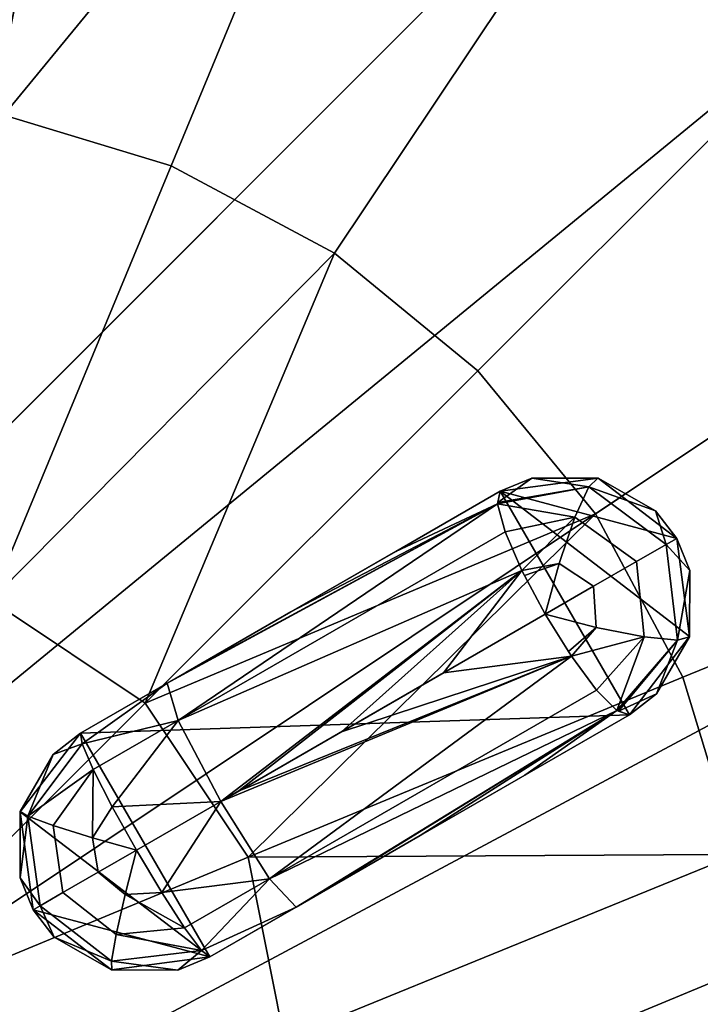
# Model space of a CAD drawing. Extents: x -0.057 to 0.057, y -0.057 to 0.057.
# Drawn here: x 0.007 to 0.028, y 0.001 to 0.032 of the extents above; entities that cross this region are included whole.
import ezdxf

# ---------------------------------------------------------------- set-up
doc = ezdxf.new("R2010")
doc.units = 0
doc.layers.add('L0_7883', color=7, linetype='CONTINUOUS')

msp = doc.modelspace()

# ---------------------------------------------------------------- linework, layer by layer
at = {"layer": 'L0_7883', "color": 8}
for points, invisible_edges in [([(0.009072, 0.045607, -0.0115), (-0.038663, -0.025834, -0.0115), (0, 0.0465, -0.0115), (0.009072, 0.045607, -0.0115)], 8), ([(0.017795, 0.04296, -0.0115), (-0.038663, -0.025834, -0.0115), (0.009072, 0.045607, -0.0115), (0.017795, 0.04296, -0.0115)], 8), ([(0, 0.043543, 0.009459), (0.005709, 0.028701, 0.005882), (0.008495, 0.042706, 0.009459), (0, 0.043543, 0.009459)], 9), ([(0.025834, 0.038663, -0.0115), (-0.038663, -0.025834, -0.0115), (0.017795, 0.04296, -0.0115), (0.025834, 0.038663, -0.0115)], 8), ([(0.011199, 0.027036, 0.005882), (0.008495, 0.042706, 0.009459), (0.005709, 0.028701, 0.005882), (0.011199, 0.027036, 0.005882)], 9), ([(0.008495, 0.042706, 0.009459), (0.011199, 0.027036, 0.005882), (0.016663, 0.040228, 0.009459), (0.008495, 0.042706, 0.009459)], 9), ([(0.016258, 0.024332, 0.005882), (0.016663, 0.040228, 0.009459), (0.011199, 0.027036, 0.005882), (0.016258, 0.024332, 0.005882)], 9), ([(0.016663, 0.040228, 0.009459), (0.016258, 0.024332, 0.005882), (0.024191, 0.036204, 0.009459), (0.016663, 0.040228, 0.009459)], 9), ([(0.032881, 0.032881, -0.0115), (-0.038663, -0.025834, -0.0115), (0.025834, 0.038663, -0.0115), (0.032881, 0.032881, -0.0115)], 8), ([(0.020692, 0.020692, 0.005882), (0.024191, 0.036204, 0.009459), (0.016258, 0.024332, 0.005882), (0.020692, 0.020692, 0.005882)], 9), ([(0.024191, 0.036204, 0.009459), (0.020692, 0.020692, 0.005882), (0.030789, 0.030789, 0.009459), (0.024191, 0.036204, 0.009459)], 9), ([(0.035198, 0.035198, 0.0115), (0.024191, 0.036204, 0.009459), (0.030789, 0.030789, 0.009459), (0.035198, 0.035198, 0.0115)], 8), ([(0.038663, 0.025834, -0.0115), (-0.038663, -0.025834, -0.0115), (0.032881, 0.032881, -0.0115), (0.038663, 0.025834, -0.0115)], 8), ([(0.024332, 0.016258, 0.005882), (0.030789, 0.030789, 0.009459), (0.020692, 0.020692, 0.005882), (0.024332, 0.016258, 0.005882)], 9), ([(0.030789, 0.030789, 0.009459), (0.024332, 0.016258, 0.005882), (0.036204, 0.024191, 0.009459), (0.030789, 0.030789, 0.009459)], 9), ([(0.011199, 0.027036, 0.005882), (0.005709, 0.028701, 0.005882), (0.005626, 0.013583, 0.003722), (0.011199, 0.027036, 0.005882)], 8), ([(0.016258, 0.024332, 0.005882), (0.011199, 0.027036, 0.005882), (0.005626, 0.013583, 0.003722), (0.016258, 0.024332, 0.005882)], 8), ([(0.04296, 0.017795, -0.0115), (-0.038663, -0.025834, -0.0115), (0.038663, 0.025834, -0.0115), (0.04296, 0.017795, -0.0115)], 8), ([(0.016258, 0.024332, 0.005882), (0.005626, 0.013583, 0.003722), (0.010396, 0.010396, 0.003722), (0.016258, 0.024332, 0.005882)], 8), ([(0.020692, 0.020692, 0.005882), (0.016258, 0.024332, 0.005882), (0.010396, 0.010396, 0.003722), (0.020692, 0.020692, 0.005882)], 8), ([(0.027036, 0.011199, 0.005882), (0.036204, 0.024191, 0.009459), (0.024332, 0.016258, 0.005882), (0.027036, 0.011199, 0.005882)], 9), ([(0.036204, 0.024191, 0.009459), (0.027036, 0.011199, 0.005882), (0.040228, 0.016663, 0.009459), (0.036204, 0.024191, 0.009459)], 9), ([(0.024332, 0.016258, 0.005882), (0.020692, 0.020692, 0.005882), (0.010396, 0.010396, 0.003722), (0.024332, 0.016258, 0.005882)], 8), ([(0.045607, 0.009072, -0.0115), (-0.038663, -0.025834, -0.0115), (0.04296, 0.017795, -0.0115), (0.045607, 0.009072, -0.0115)], 8), ([(0.023699, 0.016156, 0.00636), (0.02413, 0.017096, 0.00497), (0.021302, 0.016566, 0.004893), (0.023699, 0.016156, 0.00636)], 8), ([(0.02413, 0.017096, 0.00497), (0.021312, 0.016611, 0.004724), (0.021302, 0.016566, 0.004893), (0.02413, 0.017096, 0.00497)], 8), ([(0.021312, 0.016611, 0.004724), (0.022368, 0.017369, 0.003386), (0.021383, 0.016964, 0.003386), (0.021312, 0.016611, 0.004724)], 8), ([(0.02413, 0.017096, 0.00497), (0.022368, 0.017369, 0.003386), (0.021312, 0.016611, 0.004724), (0.02413, 0.017096, 0.00497)], 8), ([(0.022368, 0.017369, 0.003386), (0.021383, 0.016964, -0.001), (0.021383, 0.016964, 0.003386), (0.022368, 0.017369, 0.003386)], 8), ([(0.022368, 0.017369, 0.003386), (0.024418, 0.017364, -0.001), (0.021383, 0.016964, -0.001), (0.022368, 0.017369, 0.003386)], 8), ([(0.026847, 0.0155, -0.001), (0.021383, 0.016964, -0.001), (0.024418, 0.017364, -0.001), (0.026847, 0.0155, -0.001)], 8), ([(0.02413, 0.017096, 0.00497), (0.024409, 0.017366, 0.003387), (0.022368, 0.017369, 0.003386), (0.02413, 0.017096, 0.00497)], 8), ([(0.024409, 0.017366, 0.003387), (0.024418, 0.017364, -0.001), (0.022368, 0.017369, 0.003386), (0.024409, 0.017366, 0.003387)], 8), ([(0.023699, 0.016156, 0.00636), (0.026522, 0.015312, 0.005078), (0.02413, 0.017096, 0.00497), (0.023699, 0.016156, 0.00636)], 9), ([(0.02413, 0.017096, 0.00497), (0.02619, 0.01635, 0.003387), (0.024409, 0.017366, 0.003387), (0.02413, 0.017096, 0.00497)], 8), ([(0.02413, 0.017096, 0.00497), (0.024409, 0.017366, 0.003387), (0.024409, 0.017366, 0.003387), (0.02413, 0.017096, 0.00497)], 8), ([(0.026522, 0.015312, 0.005078), (0.02619, 0.01635, 0.003387), (0.02413, 0.017096, 0.00497), (0.026522, 0.015312, 0.005078)], 8), ([(0.024409, 0.017366, 0.003387), (0.024417, 0.017362, 0.003387), (0.024418, 0.017364, -0.001), (0.024409, 0.017366, 0.003387)], 8), ([(0.02619, 0.01635, 0.003387), (0.024418, 0.017364, -0.001), (0.024417, 0.017362, 0.003387), (0.02619, 0.01635, 0.003387)], 8), ([(0.02619, 0.01635, 0.003387), (0.026847, 0.0155, -0.001), (0.024418, 0.017364, -0.001), (0.02619, 0.01635, 0.003387)], 8), ([(0.014908, 0.013226, 0.002244), (0.021383, 0.016964, -0.001), (0.008392, 0.009464, -0.001), (0.014908, 0.013226, 0.002244)], 8), ([(0.025383, 0.010036, -0.001), (0.008392, 0.009464, -0.001), (0.021383, 0.016964, -0.001), (0.025383, 0.010036, -0.001)], 8), ([(0.018151, 0.015098, 0.002769), (0.021383, 0.016964, -0.001), (0.014908, 0.013226, 0.002244), (0.018151, 0.015098, 0.002769)], 8), ([(0.021302, 0.016566, 0.004893), (0.021383, 0.016964, 0.003386), (0.018151, 0.015098, 0.002769), (0.021302, 0.016566, 0.004893)], 8), ([(0.021383, 0.016964, 0.003386), (0.021383, 0.016964, -0.001), (0.018151, 0.015098, 0.002769), (0.021383, 0.016964, 0.003386)], 8), ([(0.027246, 0.012465, -0.001), (0.021383, 0.016964, -0.001), (0.026847, 0.0155, -0.001), (0.027246, 0.012465, -0.001)], 8), ([(0.027246, 0.012465, -0.001), (0.025383, 0.010036, -0.001), (0.021383, 0.016964, -0.001), (0.027246, 0.012465, -0.001)], 8), ([(0.021302, 0.016566, 0.004893), (0.011072, 0.011011, 0.001749), (0.011418, 0.009858, 0.004557), (0.021302, 0.016566, 0.004893)], 8), ([(0.021302, 0.016566, 0.004893), (0.011654, 0.011347, 0.00181), (0.011072, 0.011011, 0.001749), (0.021302, 0.016566, 0.004893)], 8), ([(0.021539, 0.015702, 0.00617), (0.021302, 0.016566, 0.004893), (0.011418, 0.009858, 0.004557), (0.021539, 0.015702, 0.00617)], 8), ([(0.021302, 0.016566, 0.004893), (0.014908, 0.013226, 0.002244), (0.011654, 0.011347, 0.00181), (0.021302, 0.016566, 0.004893)], 8), ([(0.021302, 0.016566, 0.004893), (0.018151, 0.015098, 0.002769), (0.014908, 0.013226, 0.002244), (0.021302, 0.016566, 0.004893)], 8), ([(0.023699, 0.016156, 0.00636), (0.021302, 0.016566, 0.004893), (0.021539, 0.015702, 0.00617), (0.023699, 0.016156, 0.00636)], 8), ([(0.028701, 0.005709, 0.005882), (0.040228, 0.016663, 0.009459), (0.027036, 0.011199, 0.005882), (0.028701, 0.005709, 0.005882)], 9), ([(0.024332, 0.016258, 0.005882), (0.010396, 0.010396, 0.003722), (0.013583, 0.005626, 0.003722), (0.024332, 0.016258, 0.005882)], 8), ([(0.027036, 0.011199, 0.005882), (0.024332, 0.016258, 0.005882), (0.013583, 0.005626, 0.003722), (0.027036, 0.011199, 0.005882)], 8), ([(0.02619, 0.01635, 0.003387), (0.026522, 0.015312, 0.005078), (0.026847, 0.0155, 0.003387), (0.02619, 0.01635, 0.003387)], 8), ([(0.02619, 0.01635, 0.003387), (0.026847, 0.0155, 0.003387), (0.026847, 0.0155, -0.001), (0.02619, 0.01635, 0.003387)], 8), ([(0.023699, 0.016156, 0.00636), (0.021539, 0.015702, 0.00617), (0.022056, 0.014502, 0.007024), (0.023699, 0.016156, 0.00636)], 8), ([(0.023699, 0.016156, 0.00636), (0.022056, 0.014502, 0.007024), (0.023209, 0.014717, 0.007192), (0.023699, 0.016156, 0.00636)], 8), ([(0.024276, 0.014015, 0.007251), (0.023699, 0.016156, 0.00636), (0.023209, 0.014717, 0.007192), (0.024276, 0.014015, 0.007251)], 9), ([(0.026522, 0.015312, 0.005078), (0.023699, 0.016156, 0.00636), (0.025607, 0.014784, 0.006452), (0.026522, 0.015312, 0.005078)], 9), ([(0.023699, 0.016156, 0.00636), (0.024276, 0.014015, 0.007251), (0.025607, 0.014784, 0.006452), (0.023699, 0.016156, 0.00636)], 9), ([(0.022056, 0.014502, 0.007024), (0.021539, 0.015702, 0.00617), (0.011418, 0.009858, 0.004557), (0.022056, 0.014502, 0.007024)], 8), ([(0.025841, 0.012446, 0.00636), (0.026522, 0.015312, 0.005078), (0.025607, 0.014784, 0.006452), (0.025841, 0.012446, 0.00636)], 9), ([(0.026522, 0.015312, 0.005078), (0.025841, 0.012446, 0.00636), (0.026871, 0.012349, 0.00497), (0.026522, 0.015312, 0.005078)], 9), ([(0.026847, 0.0155, 0.003387), (0.026522, 0.015312, 0.005078), (0.027254, 0.014506, 0.003387), (0.026847, 0.0155, 0.003387)], 8), ([(0.026522, 0.015312, 0.005078), (0.026871, 0.012349, 0.00497), (0.027254, 0.014506, 0.003387), (0.026522, 0.015312, 0.005078)], 8), ([(0.026847, 0.0155, -0.001), (0.027254, 0.014506, 0.003387), (0.027246, 0.012465, -0.001), (0.026847, 0.0155, -0.001)], 8), ([(0.026847, 0.0155, -0.001), (0.026847, 0.0155, 0.003387), (0.027254, 0.014506, 0.003387), (0.026847, 0.0155, -0.001)], 8), ([(0.023209, 0.014717, 0.007192), (0.022056, 0.014502, 0.007024), (0.022137, 0.014351, 0.007057), (0.023209, 0.014717, 0.007192)], 8), ([(0.023209, 0.014717, 0.007192), (0.022137, 0.014351, 0.007057), (0.022775, 0.01315, 0.007324), (0.023209, 0.014717, 0.007192)], 8), ([(0.023209, 0.014717, 0.007192), (0.022775, 0.01315, 0.007324), (0.022776, 0.01315, 0.007324), (0.023209, 0.014717, 0.007192)], 8), ([(0.023209, 0.014717, 0.007192), (0.022776, 0.01315, 0.007324), (0.022776, 0.01315, 0.007324), (0.023209, 0.014717, 0.007192)], 8), ([(0.024276, 0.014015, 0.007251), (0.023209, 0.014717, 0.007192), (0.022776, 0.01315, 0.007324), (0.024276, 0.014015, 0.007251)], 8), ([(0.02435, 0.012741, 0.007192), (0.025607, 0.014784, 0.006452), (0.024276, 0.014015, 0.007251), (0.02435, 0.012741, 0.007192)], 9), ([(0.025607, 0.014784, 0.006452), (0.02435, 0.012741, 0.007192), (0.025841, 0.012446, 0.00636), (0.025607, 0.014784, 0.006452)], 9), ([(0.022056, 0.014502, 0.007024), (0.011418, 0.009858, 0.004557), (0.012732, 0.007352, 0.005729), (0.022056, 0.014502, 0.007024)], 8), ([(0.022056, 0.014502, 0.007024), (0.012732, 0.007352, 0.005729), (0.013299, 0.007679, 0.005788), (0.022056, 0.014502, 0.007024)], 8), ([(0.022056, 0.014502, 0.007024), (0.013299, 0.007679, 0.005788), (0.016468, 0.009509, 0.00621), (0.022056, 0.014502, 0.007024)], 8), ([(0.022056, 0.014502, 0.007024), (0.016468, 0.009509, 0.00621), (0.019628, 0.011333, 0.006722), (0.022056, 0.014502, 0.007024)], 8), ([(0.022775, 0.01315, 0.007323), (0.022056, 0.014502, 0.007024), (0.019628, 0.011333, 0.006722), (0.022775, 0.01315, 0.007323)], 8), ([(0.022775, 0.01315, 0.007324), (0.022137, 0.014351, 0.007057), (0.022775, 0.01315, 0.007323), (0.022775, 0.01315, 0.007324)], 8), ([(0.027254, 0.014506, 0.003387), (0.026871, 0.012349, 0.00497), (0.027244, 0.012456, 0.003387), (0.027254, 0.014506, 0.003387)], 8), ([(0.027254, 0.014506, 0.003387), (0.027244, 0.012465, 0.003387), (0.027246, 0.012465, -0.001), (0.027254, 0.014506, 0.003387)], 8), ([(0.024276, 0.014015, 0.007251), (0.022776, 0.01315, 0.007324), (0.022776, 0.01315, 0.007324), (0.024276, 0.014015, 0.007251)], 8), ([(0.024276, 0.014015, 0.007251), (0.022776, 0.01315, 0.007324), (0.022776, 0.01315, 0.007324), (0.024276, 0.014015, 0.007251)], 8), ([(0.02435, 0.012741, 0.007192), (0.024276, 0.014015, 0.007251), (0.022776, 0.01315, 0.007324), (0.02435, 0.012741, 0.007192)], 8), ([(0.010396, 0.010396, 0.003722), (0.005626, 0.013583, 0.003722), (0, 0, 0.003), (0.010396, 0.010396, 0.003722)], 8), ([(0.014908, 0.013226, 0.002244), (0.008392, 0.009464, -0.001), (0.011654, 0.011347, 0.00181), (0.014908, 0.013226, 0.002244)], 8), ([(0.022776, 0.01315, 0.007324), (0.012733, 0.007351, 0.005722), (0.019629, 0.011331, 0.006722), (0.022776, 0.01315, 0.007324)], 8), ([(0.022776, 0.01315, 0.007324), (0.019628, 0.011333, 0.006722), (0.012733, 0.007351, 0.005722), (0.022776, 0.01315, 0.007324)], 8), ([(0.022776, 0.01315, 0.007324), (0.022775, 0.01315, 0.007323), (0.019628, 0.011333, 0.006722), (0.022776, 0.01315, 0.007324)], 8), ([(0.022776, 0.01315, 0.007324), (0.019629, 0.011331, 0.006722), (0.022776, 0.013149, 0.007323), (0.022776, 0.01315, 0.007324)], 8), ([(0.023587, 0.01185, 0.007024), (0.022776, 0.013149, 0.007323), (0.019629, 0.011331, 0.006722), (0.023587, 0.01185, 0.007024)], 8), ([(0.022776, 0.01315, 0.007324), (0.022775, 0.01315, 0.007324), (0.022775, 0.01315, 0.007323), (0.022776, 0.01315, 0.007324)], 8), ([(0.022776, 0.01315, 0.007324), (0.022776, 0.01315, 0.007324), (0.022775, 0.01315, 0.007323), (0.022776, 0.01315, 0.007324)], 8), ([(0.022776, 0.01315, 0.007324), (0.022776, 0.01315, 0.007324), (0.022775, 0.01315, 0.007323), (0.022776, 0.01315, 0.007324)], 8), ([(0.02435, 0.012741, 0.007192), (0.022776, 0.01315, 0.007324), (0.022776, 0.013149, 0.007324), (0.02435, 0.012741, 0.007192)], 8), ([(0.022776, 0.01315, 0.007324), (0.022776, 0.013149, 0.007323), (0.022776, 0.013149, 0.007324), (0.022776, 0.01315, 0.007324)], 8), ([(0.022776, 0.01315, 0.007324), (0.022776, 0.01315, 0.007324), (0.022776, 0.013149, 0.007323), (0.022776, 0.01315, 0.007324)], 8), ([(0.02435, 0.012741, 0.007192), (0.022776, 0.013149, 0.007324), (0.022776, 0.013149, 0.007324), (0.02435, 0.012741, 0.007192)], 8), ([(0.023496, 0.011996, 0.007057), (0.022776, 0.013149, 0.007324), (0.022776, 0.013149, 0.007323), (0.023496, 0.011996, 0.007057)], 8), ([(0.02435, 0.012741, 0.007192), (0.022776, 0.013149, 0.007324), (0.023496, 0.011996, 0.007057), (0.02435, 0.012741, 0.007192)], 8), ([(0.022776, 0.013149, 0.007324), (0.022776, 0.013149, 0.007323), (0.022776, 0.013149, 0.007324)], 8), ([(0.02435, 0.012741, 0.007192), (0.023496, 0.011996, 0.007057), (0.023587, 0.01185, 0.007024), (0.02435, 0.012741, 0.007192)], 8), ([(0.025841, 0.012446, 0.00636), (0.02435, 0.012741, 0.007192), (0.023587, 0.01185, 0.007024), (0.025841, 0.012446, 0.00636)], 8), ([(0.025841, 0.012446, 0.00636), (0.023587, 0.01185, 0.007024), (0.024368, 0.010802, 0.00617), (0.025841, 0.012446, 0.00636)], 8), ([(0.025841, 0.012446, 0.00636), (0.024368, 0.010802, 0.00617), (0.024998, 0.010165, 0.004893), (0.025841, 0.012446, 0.00636)], 8), ([(0.025841, 0.012446, 0.00636), (0.024998, 0.010165, 0.004893), (0.026871, 0.012349, 0.00497), (0.025841, 0.012446, 0.00636)], 8), ([(0.026871, 0.012349, 0.00497), (0.024998, 0.010165, 0.004893), (0.025041, 0.010151, 0.004724), (0.026871, 0.012349, 0.00497)], 8), ([(0.026871, 0.012349, 0.00497), (0.025041, 0.010151, 0.004724), (0.026226, 0.010687, 0.003386), (0.026871, 0.012349, 0.00497)], 8), ([(0.027246, 0.012465, -0.001), (0.026226, 0.010687, 0.003386), (0.025383, 0.010036, -0.001), (0.027246, 0.012465, -0.001)], 8), ([(0.027246, 0.012465, -0.001), (0.027244, 0.012456, 0.003387), (0.026226, 0.010687, 0.003386), (0.027246, 0.012465, -0.001)], 8), ([(0.027244, 0.012456, 0.003387), (0.026871, 0.012349, 0.00497), (0.026226, 0.010687, 0.003386), (0.027244, 0.012456, 0.003387)], 8), ([(0.027244, 0.012456, 0.003387), (0.026871, 0.012349, 0.00497), (0.027244, 0.012456, 0.003387)], 8), ([(0.027244, 0.012465, 0.003387), (0.027244, 0.012456, 0.003387), (0.027246, 0.012465, -0.001), (0.027244, 0.012465, 0.003387)], 8), ([(0.023587, 0.01185, 0.007024), (0.0133, 0.007678, 0.005788), (0.012733, 0.00735, 0.005729), (0.023587, 0.01185, 0.007024)], 8), ([(0.023587, 0.01185, 0.007024), (0.012733, 0.00735, 0.005729), (0.014247, 0.004959, 0.004557), (0.023587, 0.01185, 0.007024)], 8), ([(0.023587, 0.01185, 0.007024), (0.016469, 0.009507, 0.00621), (0.0133, 0.007678, 0.005788), (0.023587, 0.01185, 0.007024)], 8), ([(0.024368, 0.010802, 0.00617), (0.023587, 0.01185, 0.007024), (0.014247, 0.004959, 0.004557), (0.024368, 0.010802, 0.00617)], 8), ([(0.023587, 0.01185, 0.007024), (0.019629, 0.011331, 0.006722), (0.016469, 0.009507, 0.00621), (0.023587, 0.01185, 0.007024)], 8), ([(0.011654, 0.011347, 0.00181), (0.008392, 0.009464, -0.001), (0.008392, 0.009464, 0.001469), (0.011654, 0.011347, 0.00181)], 8), ([(0.019628, 0.011333, 0.006722), (0.016468, 0.009509, 0.00621), (0.012733, 0.007351, 0.005722), (0.019628, 0.011333, 0.006722)], 8), ([(0.019629, 0.011331, 0.006722), (0.012733, 0.007351, 0.005722), (0.016469, 0.009507, 0.00621), (0.019629, 0.011331, 0.006722)], 8), ([(0.008441, 0.009141, 0.002995), (0.011072, 0.011011, 0.001749), (0.008392, 0.009464, 0.001469), (0.008441, 0.009141, 0.002995)], 8), ([(0.011418, 0.009858, 0.004557), (0.011072, 0.011011, 0.001749), (0.008441, 0.009141, 0.002995), (0.011418, 0.009858, 0.004557)], 8), ([(0.028701, 0.005709, 0.005882), (0.027036, 0.011199, 0.005882), (0.013583, 0.005626, 0.003722), (0.028701, 0.005709, 0.005882)], 8), ([(0.024368, 0.010802, 0.00617), (0.014247, 0.004959, 0.004557), (0.024998, 0.010165, 0.004893), (0.024368, 0.010802, 0.00617)], 8), ([(0.025041, 0.010151, 0.004724), (0.025383, 0.010036, 0.003386), (0.026226, 0.010687, 0.003386), (0.025041, 0.010151, 0.004724)], 8), ([(0.026226, 0.010687, 0.003386), (0.025383, 0.010036, 0.003386), (0.025383, 0.010036, -0.001), (0.026226, 0.010687, 0.003386)], 8), ([(0.013583, 0.005626, 0.003722), (0.010396, 0.010396, 0.003722), (0, 0, 0.003), (0.013583, 0.005626, 0.003722)], 8), ([(0.024998, 0.010165, 0.004893), (0.014247, 0.004959, 0.004557), (0.015072, 0.004083, 0.001749), (0.024998, 0.010165, 0.004893)], 8), ([(0.024998, 0.010165, 0.004893), (0.015072, 0.004083, 0.001749), (0.015654, 0.004419, 0.00181), (0.024998, 0.010165, 0.004893)], 8), ([(0.024998, 0.010165, 0.004893), (0.015654, 0.004419, 0.00181), (0.018908, 0.006298, 0.002244), (0.024998, 0.010165, 0.004893)], 8), ([(0.024998, 0.010165, 0.004893), (0.018908, 0.006298, 0.002244), (0.022151, 0.00817, 0.002769), (0.024998, 0.010165, 0.004893)], 8), ([(0.024998, 0.010165, 0.004893), (0.022151, 0.00817, 0.002769), (0.025383, 0.010036, 0.003386), (0.024998, 0.010165, 0.004893)], 8), ([(0.025383, 0.010036, -0.001), (0.012392, 0.002536, -0.001), (0.008392, 0.009464, -0.001), (0.025383, 0.010036, -0.001)], 8), ([(0.011418, 0.009858, 0.004557), (0.008441, 0.009141, 0.002995), (0.008787, 0.00834, 0.004288), (0.011418, 0.009858, 0.004557)], 8), ([(0.011418, 0.009858, 0.004557), (0.008787, 0.00834, 0.004288), (0.009377, 0.007182, 0.005153), (0.011418, 0.009858, 0.004557)], 8), ([(0.012732, 0.007352, 0.005729), (0.011418, 0.009858, 0.004557), (0.009377, 0.007182, 0.005153), (0.012732, 0.007352, 0.005729)], 8), ([(0.018908, 0.006298, 0.002244), (0.012392, 0.002536, -0.001), (0.025383, 0.010036, -0.001), (0.018908, 0.006298, 0.002244)], 8), ([(0.022151, 0.00817, 0.002769), (0.018908, 0.006298, 0.002244), (0.025383, 0.010036, -0.001), (0.022151, 0.00817, 0.002769)], 8), ([(0.025383, 0.010036, 0.003386), (0.022151, 0.00817, 0.002769), (0.025383, 0.010036, -0.001), (0.025383, 0.010036, 0.003386)], 8), ([(0.008392, 0.009464, -0.001), (0.006529, 0.007035, -0.001), (0.007546, 0.008811, 0.001469), (0.008392, 0.009464, -0.001)], 8), ([(0.012392, 0.002536, -0.001), (0.006529, 0.007035, -0.001), (0.008392, 0.009464, -0.001), (0.012392, 0.002536, -0.001)], 8), ([(0.008441, 0.009141, 0.002995), (0.008392, 0.009464, 0.001469), (0.007546, 0.008811, 0.001469), (0.008441, 0.009141, 0.002995)], 8), ([(0.008392, 0.009464, 0.001469), (0.008392, 0.009464, -0.001), (0.007546, 0.008811, 0.001469), (0.008392, 0.009464, 0.001469)], 8), ([(0.016468, 0.009509, 0.00621), (0.013299, 0.007679, 0.005788), (0.012733, 0.007351, 0.005722), (0.016468, 0.009509, 0.00621)], 8), ([(0.016469, 0.009507, 0.00621), (0.012733, 0.007351, 0.005722), (0.0133, 0.007678, 0.005788), (0.016469, 0.009507, 0.00621)], 8), ([(0.0465, 0, -0.0115), (-0.038663, -0.025834, -0.0115), (0.045607, 0.009072, -0.0115), (0.0465, 0, -0.0115)], 8), ([(0.008441, 0.009141, 0.002995), (0.006763, 0.006893, 0.002895), (0.008787, 0.00834, 0.004288), (0.008441, 0.009141, 0.002995)], 8), ([(0.008441, 0.009141, 0.002995), (0.007546, 0.008811, 0.001469), (0.006763, 0.006893, 0.002895), (0.008441, 0.009141, 0.002995)], 8), ([(0.007546, 0.008811, 0.001469), (0.006529, 0.007037, 0.001469), (0.006763, 0.006893, 0.002895), (0.007546, 0.008811, 0.001469)], 8), ([(0.007546, 0.008811, 0.001469), (0.006529, 0.007035, -0.001), (0.006529, 0.007037, 0.001469), (0.007546, 0.008811, 0.001469)], 8), ([(0.008787, 0.00834, 0.004288), (0.006763, 0.006893, 0.002895), (0.007547, 0.006607, 0.004214), (0.008787, 0.00834, 0.004288)], 8), ([(0.008787, 0.00834, 0.004288), (0.007547, 0.006607, 0.004214), (0.008763, 0.006229, 0.005115), (0.008787, 0.00834, 0.004288)], 8), ([(0.009377, 0.007182, 0.005153), (0.008787, 0.00834, 0.004288), (0.008763, 0.006229, 0.005115), (0.009377, 0.007182, 0.005153)], 8), ([(0.013299, 0.007679, 0.005788), (0.012732, 0.007352, 0.005729), (0.012733, 0.007351, 0.005722), (0.013299, 0.007679, 0.005788)], 8), ([(0.0133, 0.007678, 0.005788), (0.012733, 0.007351, 0.005722), (0.012733, 0.00735, 0.005729), (0.0133, 0.007678, 0.005788)], 8), ([(0.012732, 0.007352, 0.005729), (0.009377, 0.007182, 0.005153), (0.010122, 0.005845, 0.005456), (0.012732, 0.007352, 0.005729)], 8), ([(0.012732, 0.007352, 0.005729), (0.010122, 0.005845, 0.005456), (0.012733, 0.007351, 0.005722), (0.012732, 0.007352, 0.005729)], 8), ([(0.012733, 0.00735, 0.005729), (0.012733, 0.007351, 0.005722), (0.010122, 0.005844, 0.005456), (0.012733, 0.00735, 0.005729)], 8), ([(0.012733, 0.007351, 0.005722), (0.010122, 0.005845, 0.005456), (0.010122, 0.005844, 0.005456), (0.012733, 0.007351, 0.005722)], 8), ([(0.012733, 0.00735, 0.005729), (0.010122, 0.005844, 0.005456), (0.010123, 0.005843, 0.005456), (0.012733, 0.00735, 0.005729)], 8), ([(0.012733, 0.00735, 0.005729), (0.010123, 0.005843, 0.005456), (0.010909, 0.00453, 0.005153), (0.012733, 0.00735, 0.005729)], 8), ([(0.014247, 0.004959, 0.004557), (0.012733, 0.00735, 0.005729), (0.010909, 0.00453, 0.005153), (0.014247, 0.004959, 0.004557)], 8), ([(0.006529, 0.007037, 0.001469), (0.006522, 0.00499, 0.001469), (0.006763, 0.006893, 0.002895), (0.006529, 0.007037, 0.001469)], 8), ([(0.006529, 0.007035, -0.001), (0.006522, 0.00499, 0.001469), (0.006529, 0.007035, 0.001469), (0.006529, 0.007035, -0.001)], 8), ([(0.006529, 0.007035, -0.001), (0.006928, 0.004, -0.001), (0.006522, 0.00499, 0.001469), (0.006529, 0.007035, -0.001)], 8), ([(0.006529, 0.007037, 0.001469), (0.006529, 0.007035, -0.001), (0.006529, 0.007035, 0.001469), (0.006529, 0.007037, 0.001469)], 8), ([(0.012392, 0.002536, -0.001), (0.006928, 0.004, -0.001), (0.006529, 0.007035, -0.001), (0.012392, 0.002536, -0.001)], 8), ([(0.010122, 0.005845, 0.005456), (0.009377, 0.007182, 0.005153), (0.008763, 0.006229, 0.005115), (0.010122, 0.005845, 0.005456)], 8), ([(0.010122, 0.005845, 0.005456), (0.009377, 0.007182, 0.005153), (0.010122, 0.005845, 0.005456)], 8), ([(0.006763, 0.006893, 0.002895), (0.006522, 0.00499, 0.001469), (0.007143, 0.004124, 0.002854), (0.006763, 0.006893, 0.002895)], 8), ([(0.007849, 0.004532, 0.004184), (0.006763, 0.006893, 0.002895), (0.007143, 0.004124, 0.002854), (0.007849, 0.004532, 0.004184)], 9), ([(0.006763, 0.006893, 0.002895), (0.007849, 0.004532, 0.004184), (0.007547, 0.006607, 0.004214), (0.006763, 0.006893, 0.002895)], 9), ([(0.007849, 0.004532, 0.004184), (0.008763, 0.006229, 0.005115), (0.007547, 0.006607, 0.004214), (0.007849, 0.004532, 0.004184)], 9), ([(0.008763, 0.006229, 0.005115), (0.007849, 0.004532, 0.004184), (0.008942, 0.005163, 0.005101), (0.008763, 0.006229, 0.005115)], 9), ([(0.010122, 0.005844, 0.005456), (0.008763, 0.006229, 0.005115), (0.010122, 0.005844, 0.005456)], 8), ([(0.010122, 0.005844, 0.005456), (0.008763, 0.006229, 0.005115), (0.008942, 0.005163, 0.005101), (0.010122, 0.005844, 0.005456)], 8), ([(0.010122, 0.005845, 0.005456), (0.008763, 0.006229, 0.005115), (0.010122, 0.005844, 0.005456), (0.010122, 0.005845, 0.005456)], 8), ([(0.018908, 0.006298, 0.002244), (0.015654, 0.004419, 0.00181), (0.012392, 0.002536, -0.001), (0.018908, 0.006298, 0.002244)], 8), ([(0.010122, 0.005843, 0.005456), (0.010122, 0.005844, 0.005456), (0.008942, 0.005163, 0.005101), (0.010122, 0.005843, 0.005456)], 8), ([(0.010122, 0.005844, 0.005456), (0.010122, 0.005844, 0.005456), (0.008942, 0.005163, 0.005101), (0.010122, 0.005844, 0.005456)], 8), ([(0.010122, 0.005843, 0.005456), (0.008942, 0.005163, 0.005101), (0.009776, 0.004475, 0.005115), (0.010122, 0.005843, 0.005456)], 8), ([(0.010123, 0.005843, 0.005456), (0.010122, 0.005843, 0.005456), (0.009776, 0.004475, 0.005115), (0.010123, 0.005843, 0.005456)], 8), ([(0.010909, 0.00453, 0.005153), (0.010123, 0.005843, 0.005456), (0.009776, 0.004475, 0.005115), (0.010909, 0.00453, 0.005153)], 8), ([(0.010122, 0.005843, 0.005456), (0.010122, 0.005843, 0.005456), (0.009776, 0.004475, 0.005115), (0.010122, 0.005843, 0.005456)], 8), ([(0.010122, 0.005845, 0.005456), (0.010122, 0.005845, 0.005456), (0.010122, 0.005844, 0.005456), (0.010122, 0.005845, 0.005456)], 8), ([(0.010122, 0.005845, 0.005456), (0.010122, 0.005844, 0.005456), (0.010122, 0.005844, 0.005456), (0.010122, 0.005845, 0.005456)], 8), ([(0.010122, 0.005845, 0.005456), (0.010122, 0.005844, 0.005456), (0.010122, 0.005844, 0.005456), (0.010122, 0.005845, 0.005456)], 8), ([(0.010123, 0.005843, 0.005456), (0.010122, 0.005844, 0.005456), (0.010122, 0.005843, 0.005456), (0.010123, 0.005843, 0.005456)], 8), ([(0.010123, 0.005843, 0.005456), (0.010122, 0.005843, 0.005456), (0.010122, 0.005843, 0.005456), (0.010123, 0.005843, 0.005456)], 8), ([(0.010123, 0.005843, 0.005456), (0.010122, 0.005843, 0.005456), (0.010123, 0.005843, 0.005456)], 8), ([(0.010909, 0.00453, 0.005153), (0.010123, 0.005843, 0.005456), (0.010123, 0.005843, 0.005456), (0.010909, 0.00453, 0.005153)], 8), ([(0.014703, 0, 0.003722), (0.013583, 0.005626, 0.003722), (0, 0, 0.003), (0.014703, 0, 0.003722)], 8), ([(0.028701, 0.005709, 0.005882), (0.013583, 0.005626, 0.003722), (0.014703, 0, 0.003722), (0.028701, 0.005709, 0.005882)], 8), ([(0.029264, 0, 0.005882), (0.028701, 0.005709, 0.005882), (0.014703, 0, 0.003722), (0.029264, 0, 0.005882)], 8), ([(0.006522, 0.00499, 0.001469), (0.006928, 0.004, 0.001469), (0.007143, 0.004124, 0.002854), (0.006522, 0.00499, 0.001469)], 8), ([(0.006522, 0.00499, 0.001469), (0.006928, 0.004, -0.001), (0.006928, 0.004, 0.001469), (0.006522, 0.00499, 0.001469)], 8), ([(0.009495, 0.003232, 0.004214), (0.008942, 0.005163, 0.005101), (0.007849, 0.004532, 0.004184), (0.009495, 0.003232, 0.004214)], 9), ([(0.008942, 0.005163, 0.005101), (0.009495, 0.003232, 0.004214), (0.009776, 0.004475, 0.005115), (0.008942, 0.005163, 0.005101)], 9), ([(0.014247, 0.004959, 0.004557), (0.010909, 0.00453, 0.005153), (0.011616, 0.00344, 0.004288), (0.014247, 0.004959, 0.004557)], 8), ([(0.014247, 0.004959, 0.004557), (0.011616, 0.00344, 0.004288), (0.012137, 0.00274, 0.002995), (0.014247, 0.004959, 0.004557)], 8), ([(0.014247, 0.004959, 0.004557), (0.012137, 0.00274, 0.002995), (0.015072, 0.004083, 0.001749), (0.014247, 0.004959, 0.004557)], 8), ([(0.009351, 0.002411, 0.002895), (0.007849, 0.004532, 0.004184), (0.007143, 0.004124, 0.002854), (0.009351, 0.002411, 0.002895)], 9), ([(0.007849, 0.004532, 0.004184), (0.009351, 0.002411, 0.002895), (0.009495, 0.003232, 0.004214), (0.007849, 0.004532, 0.004184)], 9), ([(0.011616, 0.00344, 0.004288), (0.009776, 0.004475, 0.005115), (0.009495, 0.003232, 0.004214), (0.011616, 0.00344, 0.004288)], 8), ([(0.011616, 0.00344, 0.004288), (0.010909, 0.00453, 0.005153), (0.009776, 0.004475, 0.005115), (0.011616, 0.00344, 0.004288)], 8), ([(0.015654, 0.004419, 0.00181), (0.012392, 0.002536, 0.001469), (0.012392, 0.002536, -0.001), (0.015654, 0.004419, 0.00181)], 8), ([(0.007143, 0.004124, 0.002854), (0.006928, 0.004, 0.001469), (0.007583, 0.003153, 0.001469), (0.007143, 0.004124, 0.002854)], 8), ([(0.007583, 0.003153, 0.001469), (0.006928, 0.004, -0.001), (0.009357, 0.002136, -0.001), (0.007583, 0.003153, 0.001469)], 8), ([(0.006928, 0.004, -0.001), (0.007583, 0.003153, 0.001469), (0.006928, 0.004, 0.001469), (0.006928, 0.004, -0.001)], 8), ([(0.012392, 0.002536, -0.001), (0.009357, 0.002136, -0.001), (0.006928, 0.004, -0.001), (0.012392, 0.002536, -0.001)], 8), ([(0.009351, 0.002411, 0.002895), (0.007143, 0.004124, 0.002854), (0.007583, 0.003153, 0.001469), (0.009351, 0.002411, 0.002895)], 8), ([(0.012137, 0.00274, 0.002995), (0.012392, 0.002536, 0.001469), (0.015072, 0.004083, 0.001749), (0.012137, 0.00274, 0.002995)], 8), ([(0.011616, 0.00344, 0.004288), (0.009495, 0.003232, 0.004214), (0.012137, 0.00274, 0.002995), (0.011616, 0.00344, 0.004288)], 8), ([(0.009351, 0.002411, 0.002895), (0.007583, 0.003153, 0.001469), (0.009359, 0.002136, 0.001469), (0.009351, 0.002411, 0.002895)], 8), ([(0.009357, 0.002137, 0.001469), (0.007583, 0.003153, 0.001469), (0.009357, 0.002136, -0.001), (0.009357, 0.002137, 0.001469)], 8), ([(0.009495, 0.003232, 0.004214), (0.009351, 0.002411, 0.002895), (0.012137, 0.00274, 0.002995), (0.009495, 0.003232, 0.004214)], 8), ([(0.012137, 0.00274, 0.002995), (0.009351, 0.002411, 0.002895), (0.011404, 0.00213, 0.001469), (0.012137, 0.00274, 0.002995)], 8), ([(0.011404, 0.00213, 0.001469), (0.009357, 0.002136, -0.001), (0.012392, 0.002536, -0.001), (0.011404, 0.00213, 0.001469)], 8), ([(0.012137, 0.00274, 0.002995), (0.011404, 0.00213, 0.001469), (0.012392, 0.002536, 0.001469), (0.012137, 0.00274, 0.002995)], 8), ([(0.012392, 0.002536, 0.001469), (0.011404, 0.00213, 0.001469), (0.012392, 0.002536, -0.001), (0.012392, 0.002536, 0.001469)], 8), ([(0.009351, 0.002411, 0.002895), (0.009359, 0.002136, 0.001469), (0.011404, 0.00213, 0.001469), (0.009351, 0.002411, 0.002895)], 8), ([(0.009357, 0.002137, 0.001469), (0.009357, 0.002136, -0.001), (0.009359, 0.002136, 0.001469), (0.009357, 0.002137, 0.001469)], 8), ([(0.011404, 0.00213, 0.001469), (0.009359, 0.002136, 0.001469), (0.009357, 0.002136, -0.001), (0.011404, 0.00213, 0.001469)], 8)]:
    msp.add_3dface(points, dxfattribs=dict(at, invisible_edges=invisible_edges))

doc.saveas('drawing.dxf')
